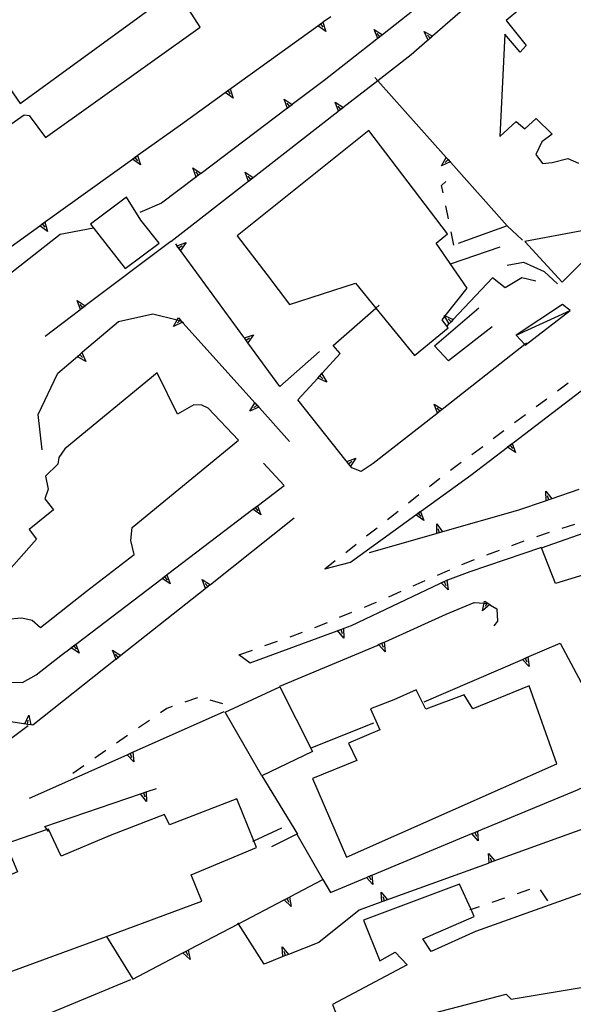
# Model space of a CAD drawing. Units: metres. Extents: x 482365 to 486304, y 4503083 to 4506174.
# Drawn here: x 482473 to 482532, y 4503198 to 4503302 of the extents above; entities that cross this region are included whole.
import ezdxf

# ---------------------------------------------------------------- set-up
doc = ezdxf.new("R2010")
doc.units = ezdxf.units.M
doc.header["$MEASUREMENT"] = 0
for name, color, linetype in [("'03 edificio civile", 250, 'Continuous'), ('EDIFICIO', 250, 'Continuous'), ('EDIFICIO CIVILE', 250, 'Continuous'), ('marciapiede - spartitraffico', 254, 'Continuous'), ('muro di sostegno', 254, 'Continuous'), ('muro di sostegno v', 254, 'Continuous'), ('tettoia - baracca', 254, 'Continuous')]:
    doc.layers.add(name, color=color, linetype=linetype)
doc.linetypes.add('CONT', pattern='A,6,[1,CONT,S=1,R=0,X=0,Y=0],6', length=12)

msp = doc.modelspace()

# ---------------------------------------------------------------- linework, layer by layer
at = {"layer": "'03 edificio civile", "flags": 128}
for points in [[(482488.05, 4503278.02), (482486.12, 4503280.43), (482484.62, 4503282.85), (482480.84, 4503280.02), (482484.48, 4503275.34)], [(482533.98, 4503277.48), (482533.15, 4503278.52), (482532.47, 4503279.32), (482526.47, 4503278.2), (482530.41, 4503273.92)]]:
    msp.add_lwpolyline(points, close=True, dxfattribs=at)
at = {"layer": 'EDIFICIO', "linetype": 'Continuous', "flags": 128}
for points in [[(482533.12, 4503308.59), (482524.51, 4503301.41), (482526.61, 4503298.8), (482525.99, 4503298.09), (482524.37, 4503299.98), (482523.84, 4503289.24), (482525.58, 4503290.8), (482526.47, 4503290.02), (482527.66, 4503291.13), (482529.34, 4503289.48), (482528.26, 4503288.66), (482527.62, 4503287.32), (482528.33, 4503286.38), (482529.34, 4503286.5), (482530.99, 4503286.92), (482532.12, 4503286.42)], [(482472.41, 4503238.52), (482473.63, 4503238.65), (482474.7, 4503238.4), (482475.59, 4503237.61), (482480.41, 4503241.43), (482485.45, 4503245.3), (482485.08, 4503246.77), (482485.24, 4503248.12), (482496.41, 4503257.31), (482493.22, 4503260.67), (482492.55, 4503260.98), (482491.7, 4503261.03), (482489.98, 4503260.04), (482487.85, 4503264.4), (482478.16, 4503256.41), (482477.51, 4503255.5), (482477.42, 4503254.78), (482476.13, 4503253.52), (482476.38, 4503252.16), (482476.06, 4503251.15), (482476.95, 4503250), (482474.41, 4503247.91), (482475.16, 4503246.89), (482470.09, 4503241.2)]]:
    msp.add_lwpolyline(points, dxfattribs=at)
for points in [[(482510.1, 4503289.86), (482496.27, 4503278.77), (482499.36, 4503274.72), (482501.75, 4503271.57), (482508.69, 4503273.81), (482510.82, 4503271.19), (482514.88, 4503266.19), (482518.41, 4503269.11), (482518.28, 4503269.28), (482517.8, 4503269.96), (482518.08, 4503270.32), (482518.12, 4503270.37), (482520.41, 4503273.27), (482517.17, 4503278), (482518.34, 4503279.01)], [(482528.23, 4503246), (482534.02, 4503248.03), (482535.47, 4503244.1), (482548.63, 4503248.78), (482549.58, 4503246.85), (482555.9, 4503248.91), (482559, 4503241.63), (482559.24, 4503241.06), (482558.94, 4503240.95), (482551.41, 4503238.28), (482550.66, 4503240.89), (482546.7, 4503239.63), (482547.44, 4503236.98), (482545.7, 4503236.17), (482546.72, 4503233.85), (482540.06, 4503231.77), (482537.16, 4503238.99), (482535.47, 4503238.31), (482533.48, 4503243.39), (482529.69, 4503242.24)], [(482494.98, 4503228.72), (482500.73, 4503231.37), (482504.17, 4503224.6), (482498.83, 4503222.03)], [(482507.73, 4503213.47), (482529.85, 4503223.3), (482526.95, 4503231.48), (482521.01, 4503229.06), (482520.09, 4503230.55), (482516.09, 4503229.03), (482515.06, 4503231.05), (482512.7, 4503230), (482510.27, 4503229.06), (482511.23, 4503226.88), (482507.95, 4503225.47), (482508.84, 4503223.64), (482504.16, 4503221.74)], [(482466.65, 4503206.6), (482469.13, 4503200.22), (482482.51, 4503205.15), (482492.55, 4503208.85), (482491.41, 4503211.61), (482498.27, 4503214.48), (482497.99, 4503215.19), (482496.22, 4503219.61), (482489.16, 4503216.88), (482488.63, 4503217.98), (482482.91, 4503215.75), (482477.77, 4503213.58), (482476.42, 4503216.43), (482476.29, 4503216.38), (482471.95, 4503214.87), (482473.17, 4503211.95), (482468.38, 4503209.86), (482468.56, 4503209.23), (482469.09, 4503207.42)], [(482538.26, 4503211.74), (482521.31, 4503205.66), (482516.65, 4503203.56), (482515.77, 4503204.88), (482521.17, 4503207.25), (482520.84, 4503207.98), (482519.63, 4503210.64), (482509.52, 4503206.87), (482511.23, 4503202.57), (482512.85, 4503203.5), (482514.13, 4503202.17), (482506.26, 4503198), (482507.56, 4503194.66), (482524.51, 4503199.09), (482525.03, 4503198.56), (482532.41, 4503199.77), (482535.74, 4503200.55), (482539.91, 4503201.59), (482539.53, 4503203.13), (482539.34, 4503205.88)]]:
    msp.add_lwpolyline(points, close=True, dxfattribs=at)
at = {"layer": 'EDIFICIO CIVILE', "linetype": 'Continuous', "flags": 128}
msp.add_lwpolyline([(482473.47, 4503292.69), (482489.82, 4503304.64), (482481.96, 4503315.4), (482465.89, 4503303.65)], close=True, dxfattribs=at)
at = {"layer": 'marciapiede - spartitraffico'}
for p, q in [((482517.73, 4503284.07), (482518.19, 4503284.49)), ((482517.89, 4503283.3), (482517.73, 4503284.07)), ((482518.45, 4503280.56), (482518.17, 4503281.94)), ((482519.02, 4503277.82), (482518.73, 4503279.19)), ((482529.91, 4503262.5), (482531.03, 4503263.34)), ((482527.66, 4503260.83), (482528.78, 4503261.66)), ((482525.41, 4503259.16), (482526.54, 4503259.99)), ((482523.16, 4503257.48), (482524.29, 4503258.32)), ((482520.92, 4503255.81), (482522.05, 4503256.65)), ((482518.67, 4503254.14), (482519.8, 4503254.98)), ((482516.45, 4503252.44), (482517.55, 4503253.3)), ((482517.55, 4503253.3), (482517.55, 4503253.31)), ((482514.25, 4503250.71), (482515.35, 4503251.58)), ((482512.05, 4503248.98), (482513.16, 4503249.84)), ((482509.85, 4503247.24), (482510.95, 4503248.11)), ((482527.73, 4503247.2), (482529.06, 4503247.63)), ((482530.4, 4503248.06), (482531.73, 4503248.48)), ((482525.1, 4503246.24), (482526.41, 4503246.73)), ((482507.66, 4503245.51), (482508.75, 4503246.38)), ((482522.48, 4503245.25), (482523.8, 4503245.74)), ((482505.45, 4503243.78), (482506.55, 4503244.65)), ((482519.87, 4503244.25), (482521.18, 4503244.75)), ((482517.3, 4503243.12), (482518.59, 4503243.69)), ((482514.74, 4503241.99), (482516.02, 4503242.56)), ((482512.19, 4503240.85), (482513.47, 4503241.42)), ((482509.62, 4503239.75), (482510.62, 4503240.16)), ((482510.62, 4503240.16), (482510.91, 4503240.28)), ((482507.02, 4503238.69), (482508.32, 4503239.22)), ((482504.43, 4503237.62), (482505.73, 4503238.15)), ((482499.17, 4503235.72), (482500.48, 4503236.19)), ((482501.81, 4503236.65), (482503.13, 4503237.12)), ((482496.53, 4503234.77), (482497.85, 4503235.24)), ((482492.07, 4503230.24), (482490.75, 4503229.77)), ((482494.76, 4503229.6), (482493.41, 4503229.98)), ((482488.88, 4503229.12), (482488.2, 4503228.65)), ((482489.43, 4503229.31), (482488.88, 4503229.12)), ((482487.06, 4503227.86), (482485.9, 4503227.07)), ((482484.75, 4503226.27), (482483.59, 4503225.47)), ((482482.45, 4503224.68), (482481.29, 4503223.89)), ((482480.14, 4503223.09), (482478.98, 4503222.29)), ((482477.84, 4503221.5), (482477.83, 4503221.5)), ((482526.98, 4503210.09), (482525.66, 4503209.63)), ((482528.9, 4503208.88), (482528.14, 4503210.06)), ((482524.34, 4503209.18), (482523.02, 4503208.73))]:
    msp.add_line(p, q, dxfattribs=at)
at = {"layer": 'marciapiede - spartitraffico', "flags": 128}
msp.add_lwpolyline([(482521.69, 4503208.27), (482520.84, 4503207.98), (482520.69, 4503207.93)], dxfattribs=at)
at = {"layer": 'muro di sostegno'}
for p, q in [((482505.34, 4503301.3), (482506.1, 4503301.84)), ((482510.94, 4503299.46), (482505.41, 4503295.1)), ((482516.23, 4503299.27), (482514.55, 4503297.8)), ((482485.87, 4503287.28), (482490.3, 4503290.46)), ((482518.71, 4503286.48), (482524.63, 4503279.84)), ((482491.86, 4503284.9), (482488.31, 4503282.22)), ((482497.35, 4503284.44), (482489.27, 4503278.17)), ((482488.31, 4503282.22), (482486.04, 4503281.24)), ((482524.63, 4503279.84), (482519.48, 4503277.98)), ((482526.24, 4503278.32), (482524.63, 4503279.84)), ((482481.16, 4503279.58), (482477.65, 4503278.93)), ((482489.87, 4503277.84), (482489.8, 4503277.93)), ((482518.66, 4503275.83), (482523.9, 4503277.64)), ((482524.62, 4503275.7), (482526.35, 4503276.03)), ((482526.35, 4503276.03), (482528.51, 4503275.05)), ((482528.51, 4503275.05), (482529.91, 4503273.73)), ((482524.4, 4503273.32), (482523.09, 4503274.36)), ((482526.17, 4503274.36), (482524.4, 4503273.32)), ((482527.65, 4503274.02), (482526.17, 4503274.36)), ((482479.71, 4503270.97), (482476.09, 4503268.22)), ((482483.77, 4503269.77), (482487.4, 4503270.58)), ((482516.99, 4503267.21), (482521.65, 4503271.23)), ((482480.02, 4503266.58), (482483.77, 4503269.77)), ((482523.03, 4503269.21), (482518.45, 4503265.66)), ((482507.09, 4503266.42), (482506.34, 4503267.24)), ((482518.45, 4503265.66), (482516.99, 4503267.21)), ((482504.91, 4503266.63), (482500.74, 4503262.95)), ((482505.22, 4503264.37), (482507.09, 4503266.42)), ((482475.34, 4503260), (482477.42, 4503264.36)), ((482507.7, 4503255.14), (482502.63, 4503261.55)), ((482475.76, 4503256.28), (482475.34, 4503260)), ((482498.59, 4503260.69), (482501.76, 4503257.17)), ((482517.22, 4503260.08), (482510.56, 4503254.85)), ((482501.19, 4503252.55), (482499.01, 4503254.89)), ((482510.56, 4503254.85), (482509.3, 4503254.02)), ((482509.3, 4503254.02), (482508.3, 4503254.39)), ((482515.62, 4503249.88), (482520.8, 4503253.64)), ((482498.49, 4503250.49), (482501.19, 4503252.55)), ((482528.62, 4503250.91), (482525.72, 4503249.93)), ((482517.12, 4503247.46), (482510.12, 4503245.45)), ((482526.3, 4503245.41), (482528.27, 4503246.06)), ((482505.45, 4503243.78), (482508.15, 4503244.47)), ((482520.73, 4503243.5), (482526.3, 4503245.41)), ((482518.4, 4503242.64), (482520.73, 4503243.5)), ((482518.37, 4503242.63), (482518.4, 4503242.64)), ((482518.2, 4503239.02), (482521.16, 4503240.24)), ((482522.88, 4503239.98), (482523.52, 4503239.59)), ((482523.52, 4503239.59), (482523.59, 4503238.3)), ((482511.8, 4503236.12), (482518.2, 4503239.02)), ((482523.59, 4503238.3), (482523.23, 4503237.81)), ((482507.51, 4503237.55), (482508.27, 4503237.84)), ((482500.74, 4503231.45), (482510.95, 4503235.74)), ((482526.91, 4503234.56), (482530.2, 4503235.98)), ((482483.45, 4503234.21), (482474.8, 4503227.36)), ((482475.12, 4503232.64), (482477.73, 4503234.66)), ((482496.42, 4503234.77), (482497.63, 4503233.92)), ((482473.7, 4503231.85), (482475.12, 4503232.64)), ((482470.52, 4503231.92), (482473.7, 4503231.85)), ((482473.84, 4503227.5), (482465.4, 4503228.76)), ((482485.38, 4503224.54), (482494.9, 4503228.78)), ((482474.31, 4503227.29), (482470.52, 4503224.46)), ((482504.02, 4503224.96), (482510.63, 4503227.61)), ((482498.83, 4503222.03), (482502.59, 4503215.91)), ((482486.8, 4503220.37), (482487.77, 4503220.71)), ((482511.34, 4503208.74), (482509.06, 4503207.91)), ((482509.06, 4503207.91), (482504.84, 4503204.51)), ((482500.97, 4503202.99), (482499.09, 4503202.25)), ((482475.38, 4503196.58), (482485.08, 4503200.61))]:
    msp.add_line(p, q, dxfattribs=at)
at = {"layer": 'muro di sostegno', "flags": 128}
for points in [[(482520.19, 4503306.77), (482511.52, 4503299.92), (482511.26, 4503299.71), (482511.02, 4503299.53), (482510.94, 4503299.46)], [(482525.26, 4503307.17), (482516.79, 4503299.76), (482516.78, 4503299.76), (482516.74, 4503299.72), (482516.54, 4503299.55), (482516.31, 4503299.34), (482516.23, 4503299.27)], [(482495.61, 4503294.29), (482504.74, 4503300.86), (482505.01, 4503301.06), (482505.25, 4503301.23), (482505.34, 4503301.3)], [(482514.55, 4503297.8), (482511.04, 4503295.08), (482506.91, 4503291.88), (482506.83, 4503291.81)], [(482510.73, 4503295.43), (482511.04, 4503295.08), (482518.21, 4503287.03), (482518.43, 4503286.79), (482518.64, 4503286.56), (482518.71, 4503286.48)], [(482490.3, 4503290.46), (482495.01, 4503293.85), (482495.28, 4503294.05), (482495.52, 4503294.22), (482495.61, 4503294.29)], [(482505.41, 4503295.1), (482502.05, 4503292.57), (482502.04, 4503292.56), (482501.78, 4503292.37), (482501.54, 4503292.19), (482501.53, 4503292.18), (482501.44, 4503292.12)], [(482501.44, 4503292.12), (482492.46, 4503285.35), (482492.45, 4503285.34), (482492.19, 4503285.15), (482491.95, 4503284.97), (482491.95, 4503284.96), (482491.86, 4503284.9)], [(482506.83, 4503291.81), (482497.44, 4503284.51), (482497.35, 4503284.44)], [(482476.12, 4503280.28), (482485.26, 4503286.84), (482485.27, 4503286.85), (482485.52, 4503287.03), (482485.78, 4503287.21), (482485.87, 4503287.28)], [(482467.31, 4503273.96), (482475.51, 4503279.84), (482475.52, 4503279.85), (482475.78, 4503280.03), (482476.03, 4503280.21), (482476.12, 4503280.28)], [(482477.65, 4503278.93), (482471.1, 4503273.8), (482471.02, 4503273.74)], [(482489.28, 4503278.2), (482480.3, 4503271.41), (482480.04, 4503271.21), (482479.8, 4503271.03), (482479.71, 4503270.97)], [(482496.94, 4503268.15), (482490.31, 4503277.24), (482490.11, 4503277.51), (482489.93, 4503277.75), (482489.87, 4503277.84)], [(482523.09, 4503274.36), (482518.96, 4503269.99), (482518.73, 4503269.75), (482518.52, 4503269.53), (482518.44, 4503269.45)], [(482506.34, 4503267.24), (482510.82, 4503271.19), (482511.17, 4503271.5)], [(482487.4, 4503270.58), (482489.95, 4503269.94), (482490.23, 4503269.87), (482490.37, 4503269.83)], [(482490.37, 4503269.83), (482490.5, 4503269.7), (482490.57, 4503269.61)], [(482490.57, 4503269.61), (482498.1, 4503261.24), (482498.32, 4503261), (482498.52, 4503260.77), (482498.59, 4503260.69)], [(482518.44, 4503269.45), (482518.28, 4503269.28), (482518.27, 4503269.27)], [(482500.74, 4503262.95), (482497.39, 4503267.55), (482497.19, 4503267.82), (482497.01, 4503268.06), (482496.94, 4503268.15)], [(482526.66, 4503267.49), (482526.47, 4503267.35), (482517.3, 4503260.14), (482517.22, 4503260.08)], [(482477.42, 4503264.36), (482479.71, 4503266.32), (482479.94, 4503266.51), (482480.02, 4503266.58)], [(482502.63, 4503261.55), (482504.72, 4503263.82), (482504.94, 4503264.07), (482505.15, 4503264.29), (482505.22, 4503264.37)], [(482525.25, 4503257.03), (482534.19, 4503263.87), (482534.46, 4503264.07), (482534.69, 4503264.25), (482534.78, 4503264.32)], [(482520.8, 4503253.64), (482524.66, 4503256.58), (482524.93, 4503256.78), (482525.16, 4503256.96), (482525.25, 4503257.03)], [(482508.3, 4503254.39), (482508.17, 4503254.56), (482507.96, 4503254.82), (482507.77, 4503255.06), (482507.7, 4503255.14)], [(482532.17, 4503252.11), (482529.32, 4503251.14), (482529.31, 4503251.14), (482529.01, 4503251.04), (482528.72, 4503250.94), (482528.62, 4503250.91)], [(482488.95, 4503243.22), (482497.9, 4503250.04), (482498.16, 4503250.24), (482498.4, 4503250.42), (482498.49, 4503250.49)], [(482508.15, 4503244.47), (482515.02, 4503249.45), (482515.28, 4503249.64), (482515.53, 4503249.82), (482515.62, 4503249.88)], [(482525.72, 4503249.93), (482517.84, 4503247.66), (482517.83, 4503247.66), (482517.23, 4503247.49), (482517.12, 4503247.46)], [(482502.26, 4503249.11), (482493.44, 4503242.12), (482493.17, 4503241.91), (482492.94, 4503241.72), (482492.85, 4503241.65)], [(482479.41, 4503235.94), (482488.36, 4503242.77), (482488.62, 4503242.97), (482488.86, 4503243.15), (482488.95, 4503243.22)], [(482508.27, 4503237.84), (482518.27, 4503242.59), (482518.37, 4503242.63)], [(482492.85, 4503241.65), (482484.03, 4503234.67), (482483.76, 4503234.46), (482483.53, 4503234.27), (482483.45, 4503234.21)], [(482521.16, 4503240.24), (482522.2, 4503240.17), (482522.5, 4503240.15), (482522.62, 4503240.14), (482522.63, 4503240.14)], [(482522.63, 4503240.14), (482522.79, 4503240.04), (482522.88, 4503239.98)], [(482497.63, 4503233.92), (482507.13, 4503237.41), (482507.41, 4503237.52), (482507.51, 4503237.55)], [(482477.73, 4503234.66), (482478.82, 4503235.49), (482479.08, 4503235.69), (482479.32, 4503235.87), (482479.41, 4503235.94)], [(482510.95, 4503235.74), (482511.12, 4503235.82), (482511.42, 4503235.96), (482511.7, 4503236.08), (482511.8, 4503236.12)], [(482530.2, 4503235.98), (482533.8, 4503229.2), (482533.96, 4503228.9), (482534.1, 4503228.64), (482534.15, 4503228.54)], [(482515.9, 4503229.8), (482526.23, 4503234.26), (482526.53, 4503234.39), (482526.81, 4503234.51), (482526.91, 4503234.56)], [(482474.8, 4503227.36), (482474.57, 4503227.39), (482474.24, 4503227.44), (482473.95, 4503227.48), (482473.94, 4503227.48), (482473.84, 4503227.5)], [(482474.42, 4503219.67), (482484.7, 4503224.24), (482485, 4503224.37), (482485.28, 4503224.5), (482485.38, 4503224.54)], [(482521.6, 4503216.23), (482532.01, 4503220.56), (482532.31, 4503220.68), (482532.59, 4503220.8), (482532.69, 4503220.84)], [(482476.06, 4503216.71), (482486.1, 4503220.13), (482486.41, 4503220.24), (482486.7, 4503220.34), (482486.8, 4503220.37)], [(482476.44, 4503216.17), (482476.29, 4503216.38), (482476.06, 4503216.71)], [(482497.91, 4503215.15), (482497.99, 4503215.19), (482500.95, 4503216.56)], [(482533.9, 4503216.92), (482522.72, 4503212.87), (482522.62, 4503212.83)], [(482502.59, 4503215.91), (482502.53, 4503215.88), (482499.87, 4503214.58)], [(482502.48, 4503215.98), (482502.53, 4503215.88), (482505.27, 4503211.13), (482506.05, 4503209.78)], [(482510.52, 4503211.64), (482520.92, 4503215.95), (482521.22, 4503216.08), (482521.5, 4503216.19), (482521.6, 4503216.23)], [(482522.62, 4503212.83), (482511.44, 4503208.78), (482511.34, 4503208.74)], [(482506.05, 4503209.78), (482509.84, 4503211.36), (482510.14, 4503211.48), (482510.42, 4503211.6), (482510.52, 4503211.64)], [(482501.85, 4503209.33), (482505.27, 4503211.13), (482505.33, 4503211.15)], [(482491.22, 4503203.76), (482496.39, 4503206.47), (482501.19, 4503208.98), (482501.49, 4503209.14), (482501.75, 4503209.27), (482501.85, 4503209.33)], [(482499.09, 4503202.25), (482496.39, 4503206.47), (482496.33, 4503206.57)], [(482482.49, 4503205.17), (482482.51, 4503205.15), (482485.31, 4503200.65)], [(482504.84, 4503204.51), (482501.65, 4503203.26), (482501.35, 4503203.14), (482501.07, 4503203.03), (482500.97, 4503202.99)], [(482485.31, 4503200.65), (482490.56, 4503203.41), (482490.85, 4503203.56), (482491.12, 4503203.7), (482491.22, 4503203.76)]]:
    msp.add_lwpolyline(points, dxfattribs=at)
at = {"layer": 'muro di sostegno', "linetype": 'CONT', "flags": 128}
msp.add_lwpolyline([(482468.78, 4503290.07), (482469.14, 4503289.29), (482469.85, 4503288.83), (482470.7, 4503289.31), (482473.88, 4503291.51), (482474.39, 4503291.43), (482476.11, 4503289.11), (482492.37, 4503300.72), (482491.5, 4503302.07), (482489.82, 4503304.64)], dxfattribs=at)
at = {"layer": 'muro di sostegno v'}
for p, q in [((482510.65, 4503300.47), (482511.52, 4503299.92)), ((482515.9, 4503300.27), (482516.79, 4503299.76)), ((482516.54, 4503299.55), (482516.24, 4503299.87)), ((482501.19, 4503293.14), (482502.05, 4503292.57)), ((482501.78, 4503292.37), (482501.52, 4503292.72)), ((482506.55, 4503292.83), (482507.41, 4503292.27)), ((482507.15, 4503292.07), (482506.88, 4503292.42)), ((482518.23, 4503287.03), (482518.64, 4503286.56)), ((482486.09, 4503286.25), (482485.26, 4503286.84)), ((482491.61, 4503285.92), (482492.46, 4503285.35)), ((482497.08, 4503285.47), (482497.94, 4503284.9)), ((482497.68, 4503284.7), (482497.41, 4503285.05)), ((482476.34, 4503279.25), (482475.51, 4503279.84)), ((482490.3, 4503277.24), (482489.93, 4503277.75)), ((482497.37, 4503267.55), (482497.01, 4503268.06)), ((482497.19, 4503267.82), (482497.55, 4503268.08)), ((482480.34, 4503265.57), (482479.46, 4503266.1)), ((482504.72, 4503263.83), (482505.14, 4503264.3)), ((482504.94, 4503264.07), (482505.27, 4503263.77)), ((482516.94, 4503261.1), (482517.8, 4503260.55)), ((482517.54, 4503260.34), (482517.27, 4503260.69)), ((482498.16, 4503250.24), (482498.44, 4503249.89)), ((482515.02, 4503249.46), (482515.52, 4503249.83)), ((482517.83, 4503247.66), (482517.23, 4503247.49)), ((482517.25, 4503248.51), (482517.84, 4503247.66)), ((482517.52, 4503247.58), (482517.39, 4503248)), ((482488.62, 4503242.97), (482488.89, 4503242.61)), ((482517.71, 4503242.32), (482518.27, 4503242.59)), ((482518, 4503242.45), (482518.19, 4503242.05)), ((482518.42, 4503241.58), (482517.7, 4503242.31)), ((482507.46, 4503236.5), (482506.81, 4503237.3)), ((482479.08, 4503235.69), (482479.35, 4503235.34)), ((482511.82, 4503235.07), (482511.12, 4503235.82)), ((482474.38, 4503228.39), (482474.57, 4503227.39)), ((482485.4, 4503223.49), (482484.7, 4503224.24)), ((482486.1, 4503220.14), (482486.7, 4503220.34)), ((482486.41, 4503220.24), (482486.56, 4503219.82)), ((482521.59, 4503215.18), (482520.91, 4503215.95)), ((482522.67, 4503213.88), (482523.32, 4503213.09)), ((482510.52, 4503210.59), (482509.84, 4503211.35)), ((482510.14, 4503211.48), (482510.31, 4503211.08)), ((482511.39, 4503209.8), (482512.04, 4503209)), ((482511.73, 4503208.89), (482511.58, 4503209.3)), ((482490.56, 4503203.42), (482491.12, 4503203.71)), ((482500.99, 4503204.05), (482501.66, 4503203.26)), ((482501.35, 4503203.14), (482501.19, 4503203.55))]:
    msp.add_line(p, q, dxfattribs=at)
at = {"layer": 'muro di sostegno v', "flags": 128}
for points in [[(482505.58, 4503300.27), (482504.74, 4503300.86), (482504.74, 4503300.87)], [(482504.75, 4503300.87), (482505.01, 4503301.06), (482505.25, 4503301.24), (482505.26, 4503301.24)], [(482505.01, 4503301.06), (482505.01, 4503301.06), (482505.26, 4503300.7)], [(482505.25, 4503301.24), (482505.25, 4503301.24), (482505.25, 4503301.23), (482505.58, 4503300.27)], [(482511.02, 4503299.52), (482511.02, 4503299.53), (482510.65, 4503300.47)], [(482511.26, 4503299.71), (482511.26, 4503299.71), (482510.98, 4503300.05)], [(482511.51, 4503299.91), (482511.26, 4503299.71), (482511.02, 4503299.52)], [(482516.31, 4503299.34), (482516.31, 4503299.34), (482515.9, 4503300.27)], [(482516.78, 4503299.76), (482516.74, 4503299.72), (482516.31, 4503299.34)], [(482495.02, 4503293.86), (482495.27, 4503294.05), (482495.52, 4503294.23), (482495.52, 4503294.23)], [(482495.52, 4503294.23), (482495.52, 4503294.23), (482495.52, 4503294.22), (482495.84, 4503293.26)], [(482495.84, 4503293.26), (482495.01, 4503293.85), (482495.01, 4503293.86)], [(482495.27, 4503294.05), (482495.28, 4503294.05), (482495.53, 4503293.69)], [(482501.54, 4503292.17), (482501.53, 4503292.18), (482501.19, 4503293.14)], [(482502.04, 4503292.56), (482501.78, 4503292.37), (482501.54, 4503292.19)], [(482506.91, 4503291.87), (482506.91, 4503291.88), (482506.55, 4503292.83)], [(482507.41, 4503292.26), (482507.15, 4503292.07), (482506.91, 4503291.88)], [(482485.27, 4503286.85), (482485.52, 4503287.04), (482485.77, 4503287.22)], [(482485.52, 4503287.04), (482485.52, 4503287.03), (482485.78, 4503286.68)], [(482485.77, 4503287.22), (482485.78, 4503287.21), (482486.09, 4503286.25)], [(482517.72, 4503286.14), (482518.21, 4503287.03), (482518.22, 4503287.04)], [(482491.95, 4503284.95), (482491.95, 4503284.96), (482491.61, 4503285.92)], [(482518.65, 4503286.56), (482518.64, 4503286.56), (482517.72, 4503286.14)], [(482518.44, 4503286.79), (482518.43, 4503286.79), (482518.11, 4503286.49)], [(482492.19, 4503285.15), (482492.19, 4503285.15), (482491.93, 4503285.5)], [(482492.45, 4503285.34), (482492.19, 4503285.15), (482491.95, 4503284.97)], [(482497.44, 4503284.51), (482497.44, 4503284.51), (482497.08, 4503285.47)], [(482497.93, 4503284.9), (482497.68, 4503284.7), (482497.44, 4503284.51)], [(482475.52, 4503279.85), (482475.77, 4503280.03), (482476.02, 4503280.22)], [(482475.77, 4503280.03), (482475.78, 4503280.03), (482476.03, 4503279.68)], [(482476.02, 4503280.22), (482476.03, 4503280.21), (482476.34, 4503279.25)], [(482489.92, 4503277.75), (482489.93, 4503277.75), (482490.89, 4503278.08)], [(482490.11, 4503277.51), (482490.11, 4503277.51), (482490.47, 4503277.77)], [(482490.89, 4503278.08), (482490.31, 4503277.24), (482490.3, 4503277.23)], [(482479.45, 4503271.98), (482480.3, 4503271.41), (482480.3, 4503271.41)], [(482479.8, 4503271.02), (482479.8, 4503271.03), (482479.8, 4503271.03), (482479.45, 4503271.98)], [(482480.04, 4503271.21), (482480.04, 4503271.21), (482479.77, 4503271.56)], [(482480.3, 4503271.4), (482480.04, 4503271.21), (482479.8, 4503271.03), (482479.8, 4503271.03)], [(482518.02, 4503270.41), (482518.12, 4503270.37), (482518.96, 4503269.99), (482518.96, 4503269.99)], [(482518.52, 4503269.52), (482518.52, 4503269.53), (482518.08, 4503270.32), (482518.02, 4503270.41)], [(482489.58, 4503269.27), (482489.95, 4503269.94), (482490.08, 4503270.17)], [(482490.51, 4503269.7), (482490.5, 4503269.7), (482489.58, 4503269.27)], [(482490.3, 4503269.93), (482490.23, 4503269.87), (482489.97, 4503269.63)], [(482490.09, 4503270.16), (482490.3, 4503269.93), (482490.5, 4503269.7)], [(482518.73, 4503269.75), (482518.73, 4503269.75), (482518.73, 4503269.75), (482518.41, 4503270.05)], [(482518.95, 4503269.98), (482518.73, 4503269.75), (482518.52, 4503269.53)], [(482497, 4503268.06), (482497.01, 4503268.06), (482497.97, 4503268.39)], [(482497.97, 4503268.39), (482497.39, 4503267.55), (482497.38, 4503267.54)], [(482479.47, 4503266.11), (482479.71, 4503266.31), (482479.94, 4503266.51), (482479.94, 4503266.51)], [(482479.71, 4503266.32), (482479.71, 4503266.31), (482480, 4503265.98)], [(482479.94, 4503266.52), (482479.94, 4503266.51), (482479.94, 4503266.51), (482480.34, 4503265.57)], [(482505.14, 4503264.3), (482505.15, 4503264.29), (482505.66, 4503263.42)], [(482505.66, 4503263.42), (482504.72, 4503263.82), (482504.71, 4503263.83)], [(482497.6, 4503260.35), (482498.1, 4503261.24), (482498.1, 4503261.25)], [(482498.32, 4503261.01), (482498.32, 4503261), (482497.99, 4503260.71)], [(482498.11, 4503261.24), (482498.32, 4503261.01), (482498.52, 4503260.78)], [(482517.3, 4503260.14), (482517.3, 4503260.14), (482517.3, 4503260.16), (482516.94, 4503261.1)], [(482498.53, 4503260.78), (482498.52, 4503260.77), (482497.6, 4503260.35)], [(482517.79, 4503260.54), (482517.54, 4503260.34), (482517.3, 4503260.16), (482517.3, 4503260.16)], [(482524.66, 4503256.59), (482525.16, 4503256.97), (482525.16, 4503256.98)], [(482525.16, 4503256.98), (482525.16, 4503256.97), (482525.16, 4503256.96), (482525.51, 4503256.02)], [(482525.51, 4503256.02), (482524.66, 4503256.58), (482524.66, 4503256.59)], [(482524.92, 4503256.79), (482524.93, 4503256.78), (482525.19, 4503256.44)], [(482507.77, 4503255.05), (482507.77, 4503255.06), (482508.72, 4503255.42)], [(482508.16, 4503254.56), (482507.95, 4503254.82), (482507.77, 4503255.05)], [(482507.95, 4503254.82), (482507.96, 4503254.82), (482508.3, 4503255.1)], [(482508.72, 4503255.42), (482508.17, 4503254.56), (482508.16, 4503254.55)], [(482528.69, 4503251.95), (482529.32, 4503251.14), (482529.32, 4503251.14)], [(482528.72, 4503250.93), (482528.72, 4503250.94), (482528.72, 4503250.94), (482528.69, 4503251.95)], [(482529.31, 4503251.14), (482529.01, 4503251.04), (482528.72, 4503250.94)], [(482529.01, 4503251.03), (482529.01, 4503251.04), (482528.86, 4503251.45)], [(482498.75, 4503249.47), (482497.9, 4503250.04), (482497.9, 4503250.05)], [(482497.91, 4503250.05), (482498.4, 4503250.42), (482498.41, 4503250.43)], [(482498.4, 4503250.44), (482498.4, 4503250.42), (482498.4, 4503250.42), (482498.75, 4503249.47)], [(482515.28, 4503249.65), (482515.28, 4503249.64), (482515.55, 4503249.29)], [(482515.52, 4503249.83), (482515.53, 4503249.82), (482515.85, 4503248.86)], [(482515.85, 4503248.86), (482515.02, 4503249.45), (482515.01, 4503249.45)], [(482517.23, 4503247.48), (482517.23, 4503247.49), (482517.25, 4503248.51)], [(482489.2, 4503242.2), (482488.36, 4503242.77), (482488.35, 4503242.77)], [(482488.36, 4503242.78), (482488.86, 4503243.15), (482488.86, 4503243.15)], [(482488.85, 4503243.16), (482488.86, 4503243.15), (482488.86, 4503243.15), (482489.2, 4503242.2)], [(482492.57, 4503242.67), (482493.44, 4503242.12), (482493.44, 4503242.11)], [(482492.94, 4503241.72), (482492.94, 4503241.72), (482492.57, 4503242.67)], [(482518.27, 4503242.59), (482518.27, 4503242.59), (482518.42, 4503241.58)], [(482493.17, 4503241.9), (482493.17, 4503241.91), (482492.89, 4503242.25)], [(482493.43, 4503242.11), (482493.17, 4503241.9), (482492.94, 4503241.72)], [(482522.02, 4503239.38), (482522.2, 4503240.17), (482522.25, 4503240.38)], [(482522.26, 4503240.37), (482522.62, 4503240.14), (482522.79, 4503240.04)], [(482522.8, 4503240.05), (482522.79, 4503240.04), (482522.79, 4503240.04), (482522.02, 4503239.38)], [(482522.53, 4503240.2), (482522.5, 4503240.15), (482522.3, 4503239.81)], [(482506.82, 4503237.3), (482507.13, 4503237.41), (482507.41, 4503237.52)], [(482507.13, 4503237.41), (482507.13, 4503237.41), (482507.28, 4503237)], [(482507.41, 4503237.52), (482507.41, 4503237.52), (482507.46, 4503236.5)], [(482479.66, 4503234.93), (482478.82, 4503235.49), (482478.81, 4503235.5)], [(482478.82, 4503235.5), (482479.32, 4503235.88), (482479.32, 4503235.88)], [(482479.31, 4503235.89), (482479.32, 4503235.88), (482479.32, 4503235.87), (482479.66, 4503234.93)], [(482483.16, 4503235.22), (482484.03, 4503234.67), (482484.03, 4503234.67)], [(482483.53, 4503234.27), (482483.53, 4503234.27), (482483.16, 4503235.22)], [(482511.13, 4503235.83), (482511.42, 4503235.96), (482511.7, 4503236.09)], [(482511.42, 4503235.96), (482511.42, 4503235.96), (482511.61, 4503235.55)], [(482511.7, 4503236.09), (482511.7, 4503236.08), (482511.82, 4503235.07)], [(482483.77, 4503234.46), (482483.76, 4503234.46), (482483.48, 4503234.8)], [(482484.02, 4503234.66), (482483.77, 4503234.46), (482483.53, 4503234.27)], [(482526.23, 4503234.27), (482526.53, 4503234.4), (482526.8, 4503234.52)], [(482526.92, 4503233.51), (482526.23, 4503234.26), (482526.23, 4503234.27)], [(482526.52, 4503234.41), (482526.53, 4503234.4), (482526.53, 4503234.39), (482526.7, 4503234)], [(482526.81, 4503234.52), (482526.81, 4503234.51), (482526.92, 4503233.51)], [(482473.94, 4503227.47), (482473.94, 4503227.48), (482474.38, 4503228.39)], [(482474.24, 4503227.43), (482474.24, 4503227.44), (482474.31, 4503227.87)], [(482474.56, 4503227.39), (482474.24, 4503227.44), (482473.95, 4503227.48)], [(482484.7, 4503224.25), (482484.99, 4503224.38), (482485.27, 4503224.51)], [(482484.99, 4503224.38), (482485, 4503224.37), (482485.17, 4503223.97)], [(482485.28, 4503224.51), (482485.28, 4503224.5), (482485.4, 4503223.49)], [(482486.73, 4503219.33), (482486.1, 4503220.13), (482486.09, 4503220.14)], [(482486.7, 4503220.35), (482486.7, 4503220.34), (482486.7, 4503220.34), (482486.73, 4503219.33)], [(482520.92, 4503215.95), (482521.22, 4503216.08), (482521.5, 4503216.2)], [(482521.22, 4503216.08), (482521.22, 4503216.08), (482521.39, 4503215.67)], [(482521.5, 4503216.2), (482521.5, 4503216.2), (482521.5, 4503216.19), (482521.59, 4503215.18)], [(482522.72, 4503212.86), (482522.72, 4503212.87), (482522.67, 4503213.88)], [(482523.02, 4503212.98), (482523.02, 4503212.98), (482522.86, 4503213.39)], [(482523.31, 4503213.09), (482523.02, 4503212.98), (482522.73, 4503212.88)], [(482509.84, 4503211.36), (482510.14, 4503211.48), (482510.42, 4503211.6)], [(482510.42, 4503211.61), (482510.42, 4503211.6), (482510.52, 4503210.59)], [(482501.2, 4503208.99), (482501.48, 4503209.14), (482501.75, 4503209.28)], [(482501.75, 4503209.29), (482501.75, 4503209.27), (482501.94, 4503208.28)], [(482511.44, 4503208.77), (482511.44, 4503208.78), (482511.39, 4503209.8)], [(482501.94, 4503208.28), (482501.19, 4503208.98), (482501.19, 4503208.98)], [(482501.48, 4503209.14), (482501.49, 4503209.14), (482501.7, 4503208.75)], [(482512.03, 4503209), (482511.73, 4503208.89), (482511.45, 4503208.79)], [(482491.31, 4503202.71), (482490.56, 4503203.41), (482490.56, 4503203.41)], [(482490.85, 4503203.57), (482490.85, 4503203.56), (482491.06, 4503203.18)], [(482491.12, 4503203.72), (482491.12, 4503203.7), (482491.31, 4503202.71)], [(482501.07, 4503203.02), (482501.07, 4503203.03), (482500.99, 4503204.05)], [(482501.65, 4503203.26), (482501.35, 4503203.14), (482501.07, 4503203.03)]]:
    msp.add_lwpolyline(points, dxfattribs=at)
at = {"layer": 'tettoia - baracca', "linetype": 'Continuous'}
msp.add_line((482525.56, 4503268.34), (482531.23, 4503270.93), dxfattribs=at)
at = {"layer": 'tettoia - baracca', "linetype": 'Continuous', "flags": 128}
msp.add_lwpolyline([(482526.53, 4503267.28), (482531.23, 4503270.93), (482530.45, 4503271.56), (482525.56, 4503268.34), (482526.47, 4503267.35)], close=True, dxfattribs=at)

doc.saveas('drawing.dxf')
